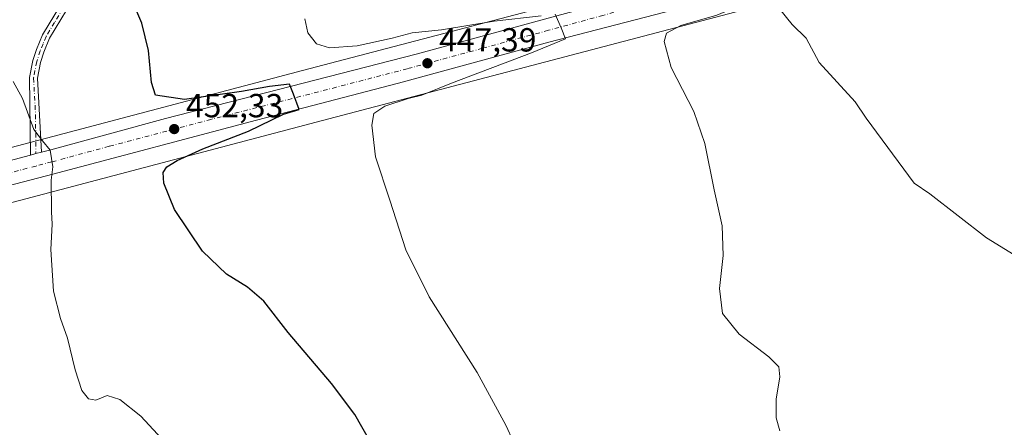
# Model space of a CAD drawing. Units: metres. Extents: x 559852 to 563302, y 4710184 to 4712527.
# Drawn here: x 561655 to 561951, y 4711878 to 4712000 of the extents above; entities that cross this region are included whole.
import ezdxf

# ---------------------------------------------------------------- set-up
doc = ezdxf.new("R2010")
doc.units = ezdxf.units.M
doc.header["$MEASUREMENT"] = 0
doc.linetypes.add('DGN Style 4', pattern=[2.6384748266838614, 1.318413404963828, -0.6592067024819142, 0.001648016756204785, -0.6592067024819142])
for name, color, linetype, lineweight in [('Camino Cxs', 7, 'Continuous', 0), ('Camino eje', 30, 'DGN Style 4', 13), ('Carretera de calzada única Cxs', 7, 'Continuous', 13), ('Carretera de calzada única eje', 7, 'DGN Style 4', 0), ('Corriente natural lineal', 142, 'Continuous', 13), ('Cultivos herbáceos CxS', 92, 'Continuous', 0), ('Curva de nivel maestra', 30, 'Continuous', 30), ('Curva de nivel normal', 30, 'Continuous', 0), ('Núcleo urbano CxS', 7, 'Continuous', 0), ('Pastizal CxS', 92, 'Continuous', 0), ('Punto de cota en terreno', 7, 'Continuous', 0), ('Rótulo de punto de cota en terreno', 7, 'Continuous', 0)]:
    doc.layers.add(name, color=color, linetype=linetype, lineweight=lineweight)
doc.styles.add('Style-Arial', font='txt')

# ---------------------------------------------------------------- blocks, each defined once
blk = doc.blocks.new('*U15')
at = {"layer": 'Cultivos herbáceos CxS', "color": 92, "linetype": 'Continuous', "lineweight": 0}
blk.add_polyline3d([(562291.2877000002, 4712128.671, 438.6276000000071), (562086.7052999996, 4712074.5582, 438.7825000000012), (562058.5443000002, 4712067.574899999, 438.4216000000015), (561987.5344000002, 4712049.964000001, 438.6508000000031), (561987.4232000001, 4712049.935799999, 438.651199999993), (561888.2515000004, 4712023.8299, 439.8172999999952), (561888.2483999999, 4712023.829, 439.817200000005), (561888.2451, 4712023.828199999, 439.817200000005), (561877.2824999997, 4712021.025699999, 440.2124999999942), (561875.8865999999, 4712020.664100001, 440.0822000000044), (561865.6308000004, 4712017.995200001, 439.2069999999949), (561865.6277000001, 4712017.9944, 439.2076999999991), (561865.6244999999, 4712017.993600001, 439.2084999999934), (561862.8006999996, 4712017.265100001, 440.0402999999933), (561862.7276999997, 4712017.245200001, 440.0675999999949), (561856.5642999997, 4712015.488299999, 440.8159000000014), (561740.1397000002, 4711984.8408, 446.9541999999929), (561645.8413000006, 4711959.950400001, 456.7350000000006), (561580.4611999998, 4711942.5942, 459.1937999999937), (561535.5137, 4711932.699300001, 456.5613000000012), (561460.1133000003, 4711917.806299999, 452.5310999999929), (561459.5982999997, 4711917.686600001, 452.4775999999983), (561459.4831999998, 4711917.654800001, 452.4655999999959), (561393.7216999996, 4711898.977, 449.069399999993)], dxfattribs=at)
blk = doc.blocks.new('*U18')
at = {"layer": 'Cultivos herbáceos CxS', "color": 92, "linetype": 'Continuous', "lineweight": 0}
blk.add_polyline3d([(561398.2499000002, 4711883.630100001, 449.3776999999973), (561463.5399000002, 4711902.174100001, 454.3555999999954), (561538.6991999997, 4711917.019400001, 458.2753999999986), (561538.7043000003, 4711917.020400001, 458.2756999999983), (561538.7094999999, 4711917.021500001, 458.2759999999981), (561538.869, 4711917.0546, 458.2853000000032), (561584.0680999998, 4711927.004899999, 459.0731999999989), (561584.4008, 4711927.085899999, 459.0532999999996), (561649.9357000003, 4711944.482999999, 456.3505000000005), (561744.2180000005, 4711969.369100001, 448.2145000000019), (561991.4408999998, 4712034.4484, 438.844299999997), (562062.3958999999, 4712052.0452, 438.0528999999952), (562090.6164999995, 4712059.043500001, 437.9391999999935), (562090.7368999999, 4712059.074300001, 437.9407999999967), (562295.3541000001, 4712113.1963, 438.6919000000053)], dxfattribs=at)
blk = doc.blocks.new('5PATER')
at = {"layer": 'Pastizal CxS', "linetype": 'Continuous', "lineweight": 0}
h = blk.add_hatch(color=51, dxfattribs=at)
edge = h.paths.add_edge_path()
edge.add_ellipse((0, 0), major_axis=(-0.1095731443231308, -0.1110710700762829), ratio=0.9994222409660322, start_angle=0, end_angle=360)

msp = doc.modelspace()

# ---------------------------------------------------------------- linework, layer by layer
at = {"layer": 'Camino Cxs', "color": 7, "linetype": 'Continuous', "lineweight": 0, "extrusion": (0.2668416419964217, -0.9481217630853339, 0.1728023740016654), "elevation": -4317558.697186167, "flags": 128}
msp.add_lwpolyline([(1817208.177215597, 757941.7577365368), (1817206.471036506, 757941.9334803356), (1817204.764928871, 757942.0850606313)], dxfattribs=at)
at = {"layer": 'Camino Cxs', "color": 7, "linetype": 'Continuous', "lineweight": 0}
for points in [[(561658.5301000001, 4711959.460100001, 455.603099999993), (561658.3000999996, 4711982.710100001, 454.0363000000071), (561659.2801000001, 4711987.8101, 453.7715000000026), (561660.3601000002, 4711991.170100001, 453.4130000000005), (561662.1601, 4711995.5701, 452.6245999999956), (561667.5500999996, 4712004.4101, 451.7054000000062), (561670.8000999996, 4712009.170100001, 451.2304000000004), (561682.9200999998, 4712023.4101, 448.9119000000064), (561693.5601000004, 4712037.0101, 446.7918999999966), (561708.7600999996, 4712055.3301, 445.0914000000049), (561730.4401000004, 4712083.520099999, 443.2158999999957), (561746.3201000001, 4712101.5701, 442.5041000000056), (561746.4711999996, 4712101.777600001, 442.4704999999958)], [(561748.6469999999, 4712100.784399999, 442.7504000000045), (561748.1501000002, 4712100.100099999, 442.6376000000019), (561732.2500999998, 4712082.030099999, 443.036500000002), (561713.6901000004, 4712057.7601, 444.732799999998), (561695.3800999997, 4712035.540100001, 446.980899999995), (561684.7301000003, 4712021.920100001, 448.9055999999982), (561672.6601, 4712007.7401, 450.8983000000007), (561669.3901000004, 4712002.950099999, 451.7220999999991), (561664.2500999998, 4711994.5101, 452.6377999999968), (561662.5601000004, 4711990.360099999, 453.3138000000035), (561661.5500999996, 4711987.2301, 453.9422999999952), (561660.6401000004, 4711982.5001, 453.9330000000046), (561661.8300999999, 4711960.3301, 455.280700000003)], [(561669.3901000004, 4712002.950099999, 451.7220999999991), (561664.2500999998, 4711994.5101, 452.6377999999968), (561662.5601000004, 4711990.360099999, 453.3138000000035), (561661.5500999996, 4711987.2301, 453.9422999999952), (561660.6401000004, 4711982.5001, 453.9330000000046), (561661.8300999999, 4711960.3301, 455.280700000003), (561660.1794999996, 4711959.897100001, 455.453800000003), (561658.5301000001, 4711959.460100001, 455.603099999993), (561658.3000999996, 4711982.710100001, 454.0363000000071), (561659.2801000001, 4711987.8101, 453.7715000000026), (561660.3601000002, 4711991.170100001, 453.4130000000005), (561662.1601, 4711995.5701, 452.6245999999956), (561667.5500999996, 4712004.4101, 451.7054000000062)]]:
    msp.add_polyline3d(points, dxfattribs=at)
at = {"layer": 'Camino eje', "color": 30, "linetype": 'DGN Style 4', "lineweight": 13}
msp.add_polyline3d([(561747.5588999996, 4712101.281099999, 442.2519999999931), (561747.2351000002, 4712100.835100001, 442.3074999999953), (561731.3450999996, 4712082.7751, 443.1110000000045), (561722.0651000004, 4712070.640100001, 443.8427999999985), (561711.2251000004, 4712056.545100001, 444.9330000000046), (561702.0701000001, 4712045.4351, 445.9382000000041), (561694.4700999996, 4712036.2751, 446.8607000000048), (561689.1501000002, 4712029.475099999, 447.881899999993), (561683.8251, 4712022.665100001, 448.8150000000023), (561671.7301000003, 4712008.4551, 451.0313000000024), (561668.4700999996, 4712003.6801, 451.6879000000045), (561665.7751000002, 4711999.2601, 452.2994999999937), (561663.2050999999, 4711995.040100001, 452.5820999999996), (561662.3051000005, 4711992.840100001, 452.8125), (561661.4600999998, 4711990.765100001, 453.3378999999986), (561660.4151, 4711987.520099999, 453.8656999999948), (561659.4700999996, 4711982.6051, 453.9875000000029), (561660.0651000004, 4711971.520099999, 454.8758999999991), (561660.1799999997, 4711959.897100001, 455.4536999999983)], dxfattribs=at)
at = {"layer": 'Carretera de calzada única Cxs', "color": 7, "linetype": 'Continuous', "lineweight": 13, "extrusion": (0.2668416419964217, -0.9481217630853339, 0.1728023740016654), "elevation": -4317558.697186167, "flags": 128}
msp.add_lwpolyline([(1817208.177215597, 757941.7577365368), (1817206.471036506, 757941.9334803356), (1817204.764928871, 757942.0850606313)], dxfattribs=at)
at = {"layer": 'Carretera de calzada única Cxs', "color": 7, "linetype": 'Continuous', "lineweight": 13}
for points in [[(561610.9501, 4711946.850099999, 459.5690999999933), (561658.5301000001, 4711959.460100001, 455.603099999993), (561660.1794999996, 4711959.897100001, 455.453800000003), (561661.8300999999, 4711960.3301, 455.280700000003), (561664.6700999998, 4711961.090100001, 455.0549000000028), (561698.9901000002, 4711970.450099999, 453.4575999999943), (561774.1501000002, 4711989.7301, 447.7516000000033), (561813.7500999998, 4712000.520099999, 446.3902999999991), (561846.4301000005, 4712009.4801, 443.622000000003), (561863.5500999996, 4712014.360099999, 443.4192999999942), (561866.3800999997, 4712015.090100001, 442.7973000000056), (561868.9700999996, 4712011.7301, 442.0390000000043), (561871.5500999996, 4712008.360099999, 443.6374000000069), (561813.9600999998, 4711993.300100001, 445.1508000000031), (561768.9001000002, 4711981.040100001, 448.6515999999974), (561726.3101000004, 4711969.920100001, 451.7648999999947), (561665.2401000002, 4711953.770099999, 455.2954000000027), (561615.4301000005, 4711940.710100001, 458.4434000000037)], [(561661.8300999999, 4711960.3301, 455.280700000003), (561664.6700999998, 4711961.090100001, 455.0549000000028), (561698.9901000002, 4711970.450099999, 453.4575999999943), (561774.1501000002, 4711989.7301, 447.7516000000033), (561813.7500999998, 4712000.520099999, 446.3902999999991), (561846.4301000005, 4712009.4801, 443.622000000003), (561863.5500999996, 4712014.360099999, 443.4192999999942), (561866.3800999997, 4712015.090100001, 442.7973000000056)], [(561871.5500999996, 4712008.360099999, 443.6374000000069), (561813.9600999998, 4711993.300100001, 445.1508000000031), (561768.9001000002, 4711981.040100001, 448.6515999999974), (561726.3101000004, 4711969.920100001, 451.7648999999947), (561665.2401000002, 4711953.770099999, 455.2954000000027), (561615.4301000005, 4711940.710100001, 458.4434000000037), (561583.3901000004, 4711932.2301, 459.2776000000013), (561579.5428999999, 4711931.2941, 459.280899999998)], [(561579.5100999996, 4711938.640100001, 459.1784000000043), (561582.5900999998, 4711939.4101, 459.2356), (561610.9501, 4711946.850099999, 459.5690999999933), (561658.5301000001, 4711959.460100001, 455.603099999993)]]:
    msp.add_polyline3d(points, dxfattribs=at)
at = {"layer": 'Carretera de calzada única eje', "color": 7, "linetype": 'DGN Style 4', "lineweight": 0}
msp.add_polyline3d([(561868.9700999996, 4712011.7301, 442.0390000000043), (561838.7500999998, 4712003.8301, 444.0430000000051), (561830.1901000004, 4712001.390100001, 444.6489000000002), (561813.8501000004, 4711996.9101, 445.3304999999964), (561794.0601000004, 4711991.5101, 446.4695000000065), (561771.5201000003, 4711985.380100001, 448.0878999999986), (561750.2301000003, 4711979.8201, 449.7590000000055), (561712.6501000002, 4711970.1801, 452.0016000000033), (561682.1101000002, 4711962.110099999, 453.9471999999951), (561664.9501, 4711957.4301, 455.1560999999929), (561660.2166999998, 4711956.1887, 455.4983999999968), (561640.0500999996, 4711950.9001, 457.031799999997), (561613.1901000004, 4711943.780099999, 458.6901000000071), (561597.1700999998, 4711939.540100001, 459.1195000000008), (561582.9901000002, 4711935.8201, 459.2318999999989), (561580.1662999997, 4711935.1185, 459.2307000000001)], dxfattribs=at)
at = {"layer": 'Corriente natural lineal', "color": 142, "linetype": 'Continuous', "lineweight": 13}
msp.add_polyline3d([(561879.1178000001, 4712007.192399999, 439.728099999993), (561883.0701000001, 4712003.360099999, 438.4303999999975), (561886.9200999998, 4711998.6801, 438.6229000000022), (561891.0800999999, 4711994.520099999, 439.4677999999985), (561894.9600999998, 4711987.2401, 439.2069000000047), (561905.8400999998, 4711975.4001, 438.6150999999954), (561909.0800999999, 4711970.520099999, 438.476999999999), (561923.4801000003, 4711951.0001, 438.8766999999935), (561928.2001, 4711947.800100001, 439.0246000000043), (561945.2001, 4711934.6801, 438.6429999999964), (561954.8000999996, 4711928.7601, 438.4116000000067)], dxfattribs=at)
at = {"layer": 'Cultivos herbáceos CxS', "color": 92, "linetype": 'Continuous', "lineweight": 0}
for points in [[(562291.2877000002, 4712128.671, 438.6276000000071), (562086.7052999996, 4712074.5582, 438.7825000000012), (562058.5443000002, 4712067.574899999, 438.4216000000015), (561987.5344000002, 4712049.964000001, 438.6508000000031), (561987.4232000001, 4712049.935799999, 438.651199999993), (561888.2515000004, 4712023.8299, 439.8172999999952), (561888.2483999999, 4712023.829, 439.817200000005), (561888.2451, 4712023.828199999, 439.817200000005), (561877.2824999997, 4712021.025699999, 440.2124999999942), (561875.8865999999, 4712020.664100001, 440.0822000000044), (561865.6308000004, 4712017.995200001, 439.2069999999949), (561865.6277000001, 4712017.9944, 439.2076999999991), (561865.6244999999, 4712017.993600001, 439.2084999999934), (561862.8006999996, 4712017.265100001, 440.0402999999933), (561862.7276999997, 4712017.245200001, 440.0675999999949), (561856.5642999997, 4712015.488299999, 440.8159000000014), (561740.1397000002, 4711984.8408, 446.9541999999929), (561645.8413000006, 4711959.950400001, 456.7350000000006), (561580.4611999998, 4711942.5942, 459.1937999999937), (561535.5137, 4711932.699300001, 456.5613000000012), (561460.1133000003, 4711917.806299999, 452.5310999999929), (561459.5982999997, 4711917.686600001, 452.4775999999983), (561459.4831999998, 4711917.654800001, 452.4655999999959), (561393.7216999996, 4711898.977, 449.069399999993)], [(562295.3541000001, 4712113.1963, 438.6919000000053), (562090.7368999999, 4712059.074300001, 437.9407999999967), (562090.6164999995, 4712059.043500001, 437.9391999999935), (562062.3958999999, 4712052.0452, 438.0528999999952), (561991.4408999998, 4712034.4484, 438.844299999997), (561744.2180000005, 4711969.369100001, 448.2145000000019), (561649.9357000003, 4711944.482999999, 456.3505000000005), (561584.4008, 4711927.085899999, 459.0532999999996), (561584.0680999998, 4711927.004899999, 459.0731999999989), (561538.869, 4711917.0546, 458.2853000000032), (561538.7094999999, 4711917.021500001, 458.2759999999981), (561538.7043000003, 4711917.020400001, 458.2756999999983), (561538.6991999997, 4711917.019400001, 458.2753999999986), (561463.5399000002, 4711902.174100001, 454.3555999999954), (561398.2499000002, 4711883.630100001, 449.3776999999973)]]:
    msp.add_polyline3d(points, dxfattribs=at)
at = {"layer": 'Curva de nivel maestra', "color": 30, "linetype": 'Continuous', "lineweight": 30, "elevation": 450, "flags": 128}
msp.add_lwpolyline([(561760.3499999996, 4711873.5001), (561755.7800000003, 4711881.600099999), (561748.75, 4711890.9001), (561735.79, 4711906.270099999), (561728.5099999999, 4711915.600099999), (561723.6500000004, 4711919.880100001), (561717.2999999998, 4711923.720100001), (561710.1399999997, 4711930.620100001), (561701.7199999997, 4711943.140100001), (561698.4900000002, 4711951.0701), (561698.3799999999, 4711954.2301), (561699.4800000004, 4711955.9101), (561702.5, 4711957.8201), (561710.2699999996, 4711961.360099999), (561723.8799999999, 4711966.6601), (561734.4199999999, 4711971.700099999), (561739.1200000001, 4711973.100099999), (561737.3700000001, 4711977.790100001), (561736.1799999997, 4711980.780099999), (561730.2000000002, 4711980.020099999), (561721.7999999998, 4711978.5701), (561704.6799999997, 4711976.190099999), (561696.0499999998, 4711977.450099999), (561694.8799999999, 4711981.2501), (561693.9100000003, 4711990.890100001), (561691.9199999999, 4711999.0801), (561686.6100000005, 4712011.4301)], dxfattribs=at)
at = {"layer": 'Curva de nivel normal', "color": 30, "linetype": 'Continuous', "lineweight": 0, "flags": 128}
for points, elevation in [([(561872.6699000001, 4712006.9), (561870.8600000005, 4712004.170100001), (561864.3700000001, 4712001.420100001), (561853.5800000001, 4711998.3201), (561849.25, 4711996.020099999), (561848.5700000003, 4711993.540100001), (561850.5999999996, 4711985.7601), (561857.4199999999, 4711972.5801), (561860.7300000004, 4711962.9301), (561863.4800000004, 4711949.020099999), (561865.9600000001, 4711938.210100001), (561866.1799999997, 4711929.370100001), (561865.0999999996, 4711919.460100001), (561866.0700000003, 4711911.940099999), (561871.0199999996, 4711905.720100001), (561879.9299999997, 4711898.9301), (561882.8799999999, 4711895.880100001), (561883.2599999999, 4711892.880100001), (561882.0999999996, 4711886.2601), (561882.1200000001, 4711880.610099999), (561883.1900000004, 4711876.690099999)], 440), ([(561811.6399999997, 4712001.220100001), (561797.5800000001, 4711999.620100001), (561781.8200000003, 4711997.030099999), (561772.9900000002, 4711996.140100001), (561767.0099999999, 4711994.5001), (561756.4500000002, 4711992.2601), (561748.1699999999, 4711991.6501), (561744.2599999999, 4711992.800100001), (561741.75, 4711996.110099999), (561740.8399999999, 4712000.370100001)], 445), ([(561805.6500000004, 4711868.460100001), (561801.0499999998, 4711878.440099999), (561792.4600000001, 4711894.210100001), (561778.1200000001, 4711916.950099999), (561771.0700000003, 4711931.0101), (561766.3200000003, 4711945.9101), (561761.9900000002, 4711958.970100001), (561760.9000000004, 4711968.460100001), (561761.5300000003, 4711971.9101), (561764.8099999996, 4711974.190099999), (561771.7599999999, 4711976.470100001), (561775.9000000004, 4711977.4001), (561784.7300000004, 4711981.040100001), (561808.7400000002, 4711990.110099999), (561818.9400000004, 4711994.300100001), (561817.6200000001, 4711997.690099999), (561815.8600000005, 4712001.7301)], 445), ([(561653.4100000003, 4711981.550100001), (561656.1100000005, 4711976.460100001), (561659.5300000003, 4711967.1501), (561662.1799999997, 4711963.7301), (561664.5, 4711960.9301), (561665.2599999999, 4711955.940099999), (561664.7699999996, 4711951.970100001), (561664.8799999999, 4711942.4801), (561665.0700000003, 4711938.720100001), (561664.6100000005, 4711931.100099999), (561665.4699999997, 4711918.6501), (561667.5300000003, 4711910.470100001), (561669.6799999997, 4711904.5801), (561671.9000000004, 4711895.0601), (561673.9699999997, 4711888.790100001), (561675.9100000003, 4711886.3201), (561678.0999999996, 4711885.920100001), (561681.5599999996, 4711887.290100001), (561685.3300000001, 4711886.140100001), (561691.6500000004, 4711881.140100001), (561699.1600000003, 4711872.9801)], 455)]:
    msp.add_lwpolyline(points, dxfattribs=dict(at, elevation=elevation))
at = {"layer": 'Núcleo urbano CxS', "color": 7, "linetype": 'Continuous', "lineweight": 0}
for points in [[(561393.7216999996, 4711898.977, 449.069399999993), (561459.4831999998, 4711917.654800001, 452.4655999999959), (561459.5982999997, 4711917.686600001, 452.4775999999983), (561460.1133000003, 4711917.806299999, 452.5310999999929), (561535.5137, 4711932.699300001, 456.5613000000012), (561580.4611999998, 4711942.5942, 459.1937999999937), (561645.8413000006, 4711959.950400001, 456.7350000000006), (561740.1397000002, 4711984.8408, 446.9541999999929), (561856.5642999997, 4712015.488299999, 440.8159000000014), (561862.7276999997, 4712017.245200001, 440.0675999999949), (561862.8006999996, 4712017.265100001, 440.0402999999933), (561865.6244999999, 4712017.993600001, 439.2084999999934), (561865.6277000001, 4712017.9944, 439.2076999999991), (561865.6308000004, 4712017.995200001, 439.2069999999949), (561875.8865999999, 4712020.664100001, 440.0822000000044), (561877.2824999997, 4712021.025699999, 440.2124999999942), (561888.2451, 4712023.828199999, 439.817200000005), (561888.2483999999, 4712023.829, 439.817200000005), (561888.2515000004, 4712023.8299, 439.8172999999952), (561987.4232000001, 4712049.935799999, 438.651199999993), (561987.5344000002, 4712049.964000001, 438.6508000000031), (562058.5443000002, 4712067.574899999, 438.4216000000015), (562086.7052999996, 4712074.5582, 438.7825000000012), (562291.2877000002, 4712128.671, 438.6276000000071)], [(562291.2877000002, 4712128.671, 438.6276000000071), (562086.7052999996, 4712074.5582, 438.7825000000012), (562058.5443000002, 4712067.574899999, 438.4216000000015), (561987.5344000002, 4712049.964000001, 438.6508000000031), (561987.4232000001, 4712049.935799999, 438.651199999993), (561888.2515000004, 4712023.8299, 439.8172999999952), (561888.2483999999, 4712023.829, 439.817200000005), (561888.2451, 4712023.828199999, 439.817200000005), (561877.2824999997, 4712021.025699999, 440.2124999999942), (561875.8865999999, 4712020.664100001, 440.0822000000044), (561865.6308000004, 4712017.995200001, 439.2069999999949), (561865.6277000001, 4712017.9944, 439.2076999999991), (561865.6244999999, 4712017.993600001, 439.2084999999934), (561862.8006999996, 4712017.265100001, 440.0402999999933), (561862.7276999997, 4712017.245200001, 440.0675999999949), (561856.5642999997, 4712015.488299999, 440.8159000000014), (561740.1397000002, 4711984.8408, 446.9541999999929), (561645.8413000006, 4711959.950400001, 456.7350000000006), (561580.4611999998, 4711942.5942, 459.1937999999937), (561535.5137, 4711932.699300001, 456.5613000000012), (561460.1133000003, 4711917.806299999, 452.5310999999929), (561459.5982999997, 4711917.686600001, 452.4775999999983), (561459.4831999998, 4711917.654800001, 452.4655999999959), (561393.7216999996, 4711898.977, 449.069399999993)], [(562295.3541000001, 4712113.1963, 438.6919000000053), (562090.7368999999, 4712059.074300001, 437.9407999999967), (562090.6164999995, 4712059.043500001, 437.9391999999935), (562062.3958999999, 4712052.0452, 438.0528999999952), (561991.4408999998, 4712034.4484, 438.844299999997), (561744.2180000005, 4711969.369100001, 448.2145000000019), (561649.9357000003, 4711944.482999999, 456.3505000000005), (561584.4008, 4711927.085899999, 459.0532999999996), (561584.0680999998, 4711927.004899999, 459.0731999999989), (561538.869, 4711917.0546, 458.2853000000032), (561538.7094999999, 4711917.021500001, 458.2759999999981), (561538.7043000003, 4711917.020400001, 458.2756999999983), (561538.6991999997, 4711917.019400001, 458.2753999999986), (561463.5399000002, 4711902.174100001, 454.3555999999954), (561398.2499000002, 4711883.630100001, 449.3776999999973)], [(562295.3541000001, 4712113.1963, 438.6919000000053), (562090.7368999999, 4712059.074300001, 437.9407999999967), (562090.6164999995, 4712059.043500001, 437.9391999999935), (562062.3958999999, 4712052.0452, 438.0528999999952), (561991.4408999998, 4712034.4484, 438.844299999997), (561744.2180000005, 4711969.369100001, 448.2145000000019), (561649.9357000003, 4711944.482999999, 456.3505000000005), (561584.4008, 4711927.085899999, 459.0532999999996), (561584.0680999998, 4711927.004899999, 459.0731999999989), (561538.869, 4711917.0546, 458.2853000000032), (561538.7094999999, 4711917.021500001, 458.2759999999981), (561538.7043000003, 4711917.020400001, 458.2756999999983), (561538.6991999997, 4711917.019400001, 458.2753999999986), (561463.5399000002, 4711902.174100001, 454.3555999999954), (561398.2499000002, 4711883.630100001, 449.3776999999973)]]:
    msp.add_polyline3d(points, dxfattribs=at)

# ---------------------------------------------------------------- block references
at = {"layer": 'Cultivos herbáceos CxS', "color": 92, "linetype": 'Continuous', "lineweight": 0}
for name in ['*U15', '*U18']:
    msp.add_blockref(name, (0, 0), dxfattribs=at)
at = {"layer": 'Punto de cota en terreno', "color": 7, "linetype": 'Continuous', "lineweight": 0, "xscale": 10, "yscale": 10, "zscale": 10}
for p in [(561777.5499999998, 4711987.02, 447.3899999999995), (561701.6500000004, 4711967.27, 452.3300000000018)]:
    msp.add_blockref('5PATER', p, dxfattribs=at)

# ---------------------------------------------------------------- texts
at = {"layer": 'Rótulo de punto de cota en terreno', "color": 7, "linetype": 'Continuous', "lineweight": 0, "style": 'Style-Arial'}
for s, p in [('447,39', (561781.0778000001, 4711990.547800001)), ('452,33', (561705.1777999997, 4711970.797800001))]:
    msp.add_text(s, height=7.000000000000002, dxfattribs=at).set_placement(p)

doc.saveas('drawing.dxf')
